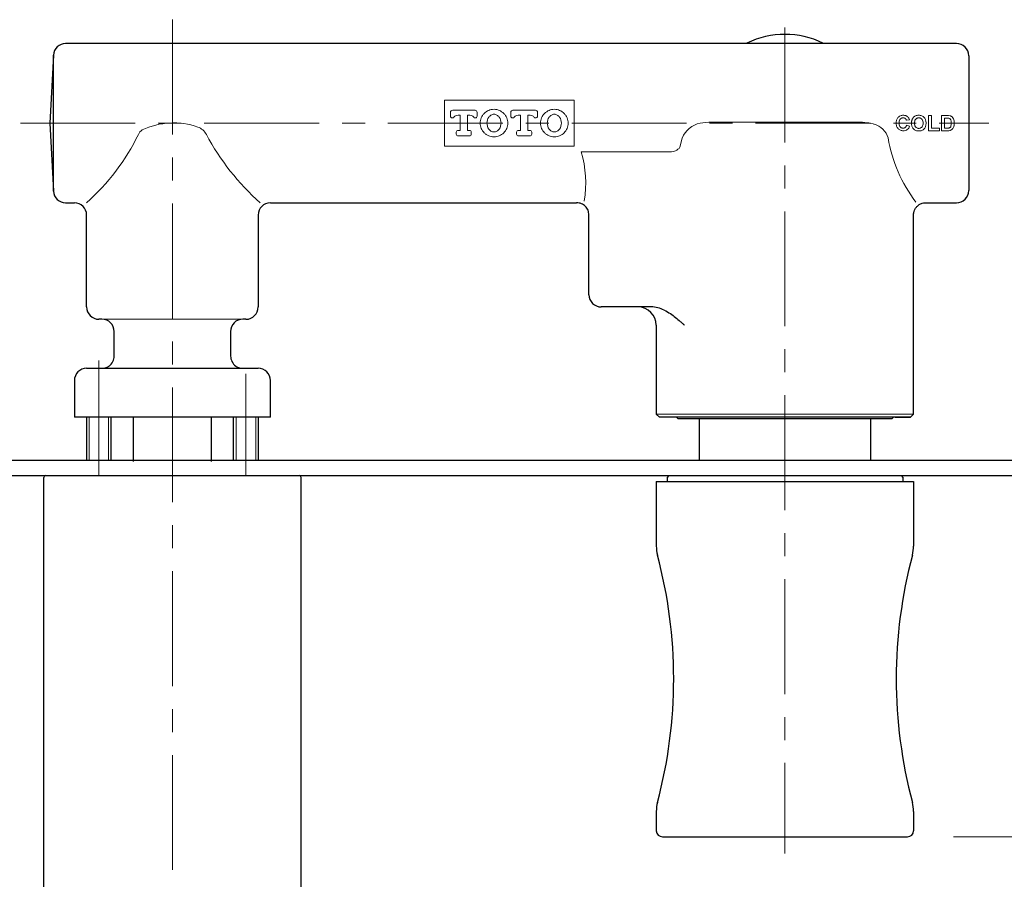
# Model space of a CAD drawing. Units: inches. Extents: x 5 to 63, y 5 to 47.
# Drawn here: x 14.6 to 25.3, y 30.3 to 39.6 of the extents above; entities that cross this region are included whole.
import ezdxf

# ---------------------------------------------------------------- set-up
doc = ezdxf.new("R2010")
doc.units = ezdxf.units.IN
doc.header["$MEASUREMENT"] = 0
doc.linetypes.add('CENTER', pattern=[2, 1.25, -0.25, 0.25, -0.25])
for name, color, linetype, lineweight in [('BENDA', 7, 'Continuous', 30), ('BIDANG', 7, 'Continuous', 13), ('CENTER', 7, 'CENTER', 13), ('UKUR', 7, 'Continuous', 13)]:
    doc.layers.add(name, color=color, linetype=linetype, lineweight=lineweight)

msp = doc.modelspace()

# ---------------------------------------------------------------- linework, layer by layer
at = {"layer": 'BENDA'}
for p, q in [((22.525, 39.37), (15.054, 39.37)), ((24.749, 39.37), (23.237, 39.37)), ((14.921, 39.244), (14.882, 38.504)), ((14.921, 37.763), (14.921, 39.244)), ((24.882, 39.237), (24.882, 38.504)), ((14.882, 38.504), (14.921, 37.763)), ((24.882, 38.504), (24.882, 37.77)), ((15.054, 37.637), (15.149, 37.637)), ((17.282, 37.637), (20.615, 37.637)), ((24.414, 37.639), (24.414, 37.639)), ((24.414, 37.637), (24.749, 37.637)), ((24.281, 37.506), (24.281, 37.506)), ((24.282, 35.337), (24.282, 37.506)), ((15.282, 36.504), (15.282, 37.504)), ((17.149, 37.504), (17.149, 36.504)), ((20.749, 36.637), (20.749, 37.504)), ((20.917, 36.504), (20.882, 36.504)), ((21.428, 36.504), (20.917, 36.504)), ((15.449, 36.37), (15.416, 36.37)), ((17.016, 36.37), (16.982, 36.37)), ((15.582, 35.97), (15.582, 36.237)), ((16.849, 36.237), (16.849, 35.97)), ((21.482, 36.304), (21.482, 35.337)), ((15.282, 35.837), (15.306, 35.837)), ((15.306, 35.837), (15.456, 35.837)), ((15.456, 35.837), (16.976, 35.837)), ((16.976, 35.837), (17.126, 35.837)), ((17.126, 35.837), (17.149, 35.837)), ((15.149, 35.704), (15.149, 35.304)), ((17.282, 35.304), (17.282, 35.704)), ((17.282, 35.304), (15.149, 35.304)), ((15.282, 35.304), (15.282, 34.837)), ((15.549, 34.837), (15.549, 35.304)), ((15.792, 34.823), (15.792, 35.304)), ((16.639, 35.304), (16.639, 34.823)), ((16.882, 34.837), (16.882, 35.304)), ((17.149, 35.304), (17.149, 34.837)), ((21.482, 35.337), (21.516, 35.304)), ((21.482, 35.337), (21.516, 35.304)), ((24.249, 35.304), (21.516, 35.304)), ((21.702, 35.304), (21.716, 35.29)), ((21.716, 35.29), (24.049, 35.29)), ((21.949, 35.29), (21.949, 34.837)), ((23.816, 34.837), (23.816, 35.29)), ((24.049, 35.29), (24.062, 35.304)), ((24.082, 35.304), (24.249, 35.304)), ((24.249, 35.304), (24.282, 35.337)), ((24.249, 35.304), (24.282, 35.337)), ((13.149, 34.837), (25.949, 34.837)), ((13.216, 34.67), (25.882, 34.67)), ((14.816, 20.906), (14.816, 34.65)), ((14.836, 34.67), (15.092, 34.67)), ((17.339, 34.67), (17.596, 34.67)), ((17.616, 20.906), (17.616, 34.65)), ((21.619, 34.67), (21.599, 34.65)), ((21.599, 34.65), (21.599, 34.604)), ((21.619, 34.67), (24.146, 34.67)), ((24.146, 34.67), (24.166, 34.65)), ((24.166, 34.65), (24.166, 34.604)), ((21.482, 34.604), (21.482, 33.903)), ((21.482, 34.604), (24.282, 34.604)), ((24.282, 34.604), (24.282, 33.903)), ((21.482, 31.016), (21.482, 30.806)), ((24.282, 31.016), (24.282, 30.806)), ((21.549, 30.74), (24.216, 30.74))]:
    msp.add_line(p, q, dxfattribs=at)
for points in [[(23.296, 39.375), (23.034, 39.499), (22.731, 39.499), (22.469, 39.375)], [(15.054, 39.37), (14.983, 39.37), (14.925, 39.315), (14.921, 39.244)], [(22.466, 39.373), (22.463, 39.372), (22.46, 39.371), (22.458, 39.37)], [(22.469, 39.375), (22.468, 39.375), (22.467, 39.374), (22.466, 39.373)], [(22.572, 39.37), (22.556, 39.37), (22.541, 39.37), (22.525, 39.37)], [(22.667, 39.369), (22.635, 39.37), (22.602, 39.37), (22.572, 39.37)], [(22.763, 39.368), (22.731, 39.368), (22.699, 39.369), (22.667, 39.369)], [(22.953, 39.368), (22.89, 39.368), (22.827, 39.368), (22.763, 39.368)], [(23.045, 39.369), (23.015, 39.368), (22.984, 39.368), (22.953, 39.368)], [(23.136, 39.37), (23.106, 39.369), (23.076, 39.369), (23.045, 39.369)], [(23.228, 39.37), (23.2, 39.371), (23.168, 39.37), (23.136, 39.37)], [(23.237, 39.37), (23.234, 39.37), (23.231, 39.37), (23.228, 39.37)], [(24.882, 39.237), (24.882, 39.311), (24.823, 39.37), (24.749, 39.37)], [(14.921, 37.763), (14.925, 37.693), (14.983, 37.637), (15.054, 37.637)], [(14.921, 37.763), (14.925, 37.693), (14.983, 37.637), (15.054, 37.637)], [(24.749, 37.637), (24.823, 37.637), (24.882, 37.697), (24.882, 37.77)], [(15.282, 37.504), (15.282, 37.577), (15.223, 37.637), (15.149, 37.637)], [(17.282, 37.637), (17.209, 37.637), (17.149, 37.577), (17.149, 37.504)], [(20.667, 37.627), (20.651, 37.634), (20.633, 37.637), (20.615, 37.637)], [(24.318, 37.596), (24.326, 37.604), (24.335, 37.611), (24.344, 37.617)], [(24.344, 37.617), (24.354, 37.623), (24.364, 37.628), (24.375, 37.631)], [(24.375, 37.631), (24.385, 37.634), (24.395, 37.637), (24.405, 37.637)], [(24.405, 37.637), (24.408, 37.637), (24.411, 37.637), (24.414, 37.637)], [(20.746, 37.53), (20.745, 37.538), (20.742, 37.547), (20.739, 37.555)], [(20.749, 37.504), (20.749, 37.513), (20.748, 37.521), (20.746, 37.53)], [(24.282, 37.509), (24.281, 37.52), (24.284, 37.532), (24.288, 37.543)], [(24.282, 37.506), (24.282, 37.507), (24.282, 37.508), (24.282, 37.509)], [(24.288, 37.543), (24.291, 37.552), (24.294, 37.561), (24.299, 37.57)], [(24.299, 37.57), (24.304, 37.579), (24.311, 37.588), (24.318, 37.596)], [(20.749, 36.637), (20.749, 36.563), (20.809, 36.504), (20.882, 36.504)], [(15.282, 36.504), (15.282, 36.43), (15.342, 36.37), (15.416, 36.37)], [(17.016, 36.37), (17.089, 36.37), (17.149, 36.43), (17.149, 36.504)], [(21.482, 36.304), (21.482, 36.414), (21.393, 36.504), (21.282, 36.504)], [(21.5, 36.495), (21.476, 36.501), (21.452, 36.504), (21.428, 36.504)], [(21.568, 36.47), (21.546, 36.481), (21.523, 36.49), (21.5, 36.495)], [(21.568, 36.47), (21.593, 36.458), (21.614, 36.445), (21.635, 36.431)], [(15.582, 36.237), (15.582, 36.311), (15.523, 36.37), (15.449, 36.37)], [(16.982, 36.37), (16.909, 36.37), (16.849, 36.311), (16.849, 36.237)], [(21.635, 36.431), (21.655, 36.418), (21.674, 36.404), (21.692, 36.389)], [(21.692, 36.389), (21.71, 36.375), (21.727, 36.361), (21.743, 36.347)], [(21.743, 36.347), (21.751, 36.34), (21.759, 36.332), (21.767, 36.325)], [(21.767, 36.325), (21.775, 36.318), (21.782, 36.311), (21.79, 36.304)], [(15.526, 35.861), (15.561, 35.886), (15.582, 35.927), (15.582, 35.97)], [(16.849, 35.97), (16.849, 35.927), (16.87, 35.886), (16.906, 35.861)], [(15.282, 35.837), (15.209, 35.837), (15.149, 35.777), (15.149, 35.704)], [(15.456, 35.837), (15.466, 35.837), (15.476, 35.838), (15.484, 35.841)], [(15.521, 35.857), (15.522, 35.859), (15.524, 35.86), (15.524, 35.86)], [(16.906, 35.861), (16.906, 35.861), (16.907, 35.86), (16.911, 35.857)], [(16.911, 35.857), (16.914, 35.855), (16.919, 35.852), (16.925, 35.849)], [(16.925, 35.849), (16.931, 35.846), (16.938, 35.843), (16.947, 35.841)], [(16.947, 35.841), (16.955, 35.838), (16.965, 35.837), (16.976, 35.837)], [(17.282, 35.704), (17.282, 35.777), (17.223, 35.837), (17.149, 35.837)], [(14.836, 34.67), (14.825, 34.67), (14.816, 34.661), (14.816, 34.65)], [(17.616, 34.65), (17.616, 34.661), (17.607, 34.67), (17.596, 34.67)], [(21.482, 33.903), (21.482, 33.87), (21.487, 33.837), (21.495, 33.804)], [(24.269, 33.804), (24.278, 33.837), (24.282, 33.87), (24.282, 33.903)], [(21.495, 31.114), (21.73, 31.996), (21.73, 32.923), (21.495, 33.804)], [(24.269, 33.804), (24.035, 32.923), (24.035, 31.996), (24.269, 31.114)], [(21.495, 31.114), (21.487, 31.082), (21.482, 31.049), (21.482, 31.016)], [(24.282, 31.016), (24.282, 31.049), (24.278, 31.082), (24.269, 31.114)], [(21.482, 30.806), (21.482, 30.77), (21.512, 30.74), (21.549, 30.74)], [(24.216, 30.74), (24.252, 30.74), (24.282, 30.77), (24.282, 30.806)]]:
    msp.add_open_spline(points, degree=3, dxfattribs=at)
for points, knots in [([(20.739, 37.555), (20.736, 37.563), (20.731, 37.57), (20.727, 37.578), (20.722, 37.585), (20.716, 37.592), (20.71, 37.598), (20.698, 37.61), (20.683, 37.62), (20.667, 37.627)], [2, 2, 2, 2, 3, 3, 3, 4, 4, 4, 5, 5, 5, 5]), ([(15.484, 35.841), (15.493, 35.843), (15.501, 35.846), (15.507, 35.849), (15.513, 35.852), (15.517, 35.855), (15.521, 35.857)], [1, 1, 1, 1, 2, 2, 2, 3, 3, 3, 3])]:
    msp.add_open_spline(points, degree=3, knots=knots, dxfattribs=at)
at = {"layer": 'BIDANG'}
for p, q in [((19.176, 38.754), (20.589, 38.754)), ((19.176, 38.254), (19.176, 38.754)), ((20.589, 38.254), (20.589, 38.754)), ((19.242, 38.58), (19.242, 38.62)), ((19.266, 38.644), (19.509, 38.644)), ((19.347, 38.59), (19.324, 38.59)), ((19.347, 38.424), (19.347, 38.59)), ((19.427, 38.59), (19.427, 38.424)), ((19.451, 38.59), (19.427, 38.59)), ((19.532, 38.62), (19.532, 38.58)), ((19.899, 38.58), (19.899, 38.62)), ((19.922, 38.644), (20.166, 38.644)), ((20.004, 38.59), (19.98, 38.59)), ((20.004, 38.424), (20.004, 38.59)), ((20.084, 38.59), (20.084, 38.424)), ((20.108, 38.59), (20.084, 38.59)), ((20.189, 38.62), (20.189, 38.58)), ((24.446, 38.42), (24.446, 38.587)), ((24.446, 38.587), (24.478, 38.587)), ((24.478, 38.587), (24.478, 38.448)), ((24.587, 38.587), (24.648, 38.587)), ((24.587, 38.42), (24.587, 38.587)), ((19.276, 38.56), (19.262, 38.56)), ((19.512, 38.56), (19.499, 38.56)), ((19.932, 38.56), (19.919, 38.56)), ((20.169, 38.56), (20.156, 38.56)), ((22.083, 38.513), (23.682, 38.513)), ((24.236, 38.54), (24.204, 38.534)), ((24.206, 38.482), (24.238, 38.472)), ((24.634, 38.559), (24.619, 38.559)), ((24.619, 38.559), (24.619, 38.448)), ((19.305, 38.384), (19.305, 38.404)), ((19.325, 38.424), (19.347, 38.424)), ((19.449, 38.364), (19.325, 38.364)), ((19.427, 38.424), (19.449, 38.424)), ((19.469, 38.404), (19.469, 38.384)), ((19.962, 38.384), (19.962, 38.404)), ((19.982, 38.424), (20.004, 38.424)), ((20.106, 38.364), (19.982, 38.364)), ((20.084, 38.424), (20.106, 38.424)), ((20.126, 38.404), (20.126, 38.384)), ((24.563, 38.42), (24.446, 38.42)), ((24.478, 38.448), (24.563, 38.448)), ((24.563, 38.448), (24.563, 38.42)), ((24.649, 38.42), (24.587, 38.42)), ((24.619, 38.448), (24.645, 38.448)), ((21.739, 38.241), (21.763, 38.341)), ((20.589, 38.254), (19.176, 38.254)), ((20.664, 38.193), (21.633, 38.193)), ((15.449, 36.37), (16.982, 36.37)), ((15.309, 35.304), (15.309, 34.837)), ((15.522, 35.304), (15.522, 34.837)), ((16.909, 35.304), (16.909, 34.837)), ((17.122, 35.304), (17.122, 34.837)), ((21.482, 35.337), (24.282, 35.337))]:
    msp.add_line(p, q, dxfattribs=at)
for points in [[(19.242, 38.62), (19.242, 38.626), (19.245, 38.632), (19.249, 38.637)], [(19.249, 38.637), (19.253, 38.641), (19.259, 38.644), (19.266, 38.644)], [(19.295, 38.582), (19.287, 38.577), (19.28, 38.569), (19.276, 38.56)], [(19.324, 38.59), (19.314, 38.59), (19.304, 38.587), (19.295, 38.582)], [(19.479, 38.582), (19.471, 38.587), (19.461, 38.59), (19.451, 38.59)], [(19.499, 38.56), (19.495, 38.569), (19.488, 38.577), (19.479, 38.582)], [(19.509, 38.644), (19.515, 38.644), (19.521, 38.641), (19.526, 38.637)], [(19.526, 38.637), (19.53, 38.632), (19.532, 38.627), (19.532, 38.62)], [(19.532, 38.58), (19.532, 38.575), (19.53, 38.57), (19.526, 38.566)], [(19.577, 38.561), (19.581, 38.57), (19.586, 38.579), (19.591, 38.587)], [(19.591, 38.587), (19.596, 38.595), (19.603, 38.603), (19.61, 38.61)], [(19.61, 38.61), (19.617, 38.617), (19.624, 38.623), (19.632, 38.628)], [(19.632, 38.628), (19.64, 38.634), (19.649, 38.638), (19.658, 38.642)], [(19.658, 38.642), (19.667, 38.646), (19.677, 38.649), (19.686, 38.651)], [(19.659, 38.568), (19.665, 38.577), (19.674, 38.586), (19.683, 38.591)], [(19.748, 38.591), (19.758, 38.585), (19.766, 38.577), (19.773, 38.568)], [(19.773, 38.642), (19.782, 38.638), (19.791, 38.634), (19.799, 38.628)], [(19.799, 38.628), (19.807, 38.623), (19.815, 38.617), (19.822, 38.61)], [(19.822, 38.61), (19.829, 38.603), (19.835, 38.595), (19.84, 38.587)], [(19.84, 38.587), (19.846, 38.579), (19.85, 38.57), (19.854, 38.561)], [(19.899, 38.62), (19.899, 38.626), (19.901, 38.632), (19.906, 38.637)], [(19.905, 38.566), (19.901, 38.57), (19.899, 38.575), (19.899, 38.58)], [(19.906, 38.637), (19.91, 38.641), (19.916, 38.644), (19.922, 38.644)], [(19.952, 38.582), (19.943, 38.577), (19.937, 38.569), (19.932, 38.56)], [(19.98, 38.59), (19.97, 38.59), (19.961, 38.587), (19.952, 38.582)], [(20.136, 38.582), (20.128, 38.587), (20.118, 38.59), (20.108, 38.59)], [(20.156, 38.56), (20.151, 38.569), (20.144, 38.577), (20.136, 38.582)], [(20.166, 38.644), (20.172, 38.644), (20.178, 38.641), (20.182, 38.637)], [(20.182, 38.637), (20.187, 38.632), (20.189, 38.627), (20.189, 38.62)], [(20.189, 38.58), (20.189, 38.575), (20.187, 38.57), (20.183, 38.566)], [(20.234, 38.561), (20.238, 38.57), (20.242, 38.579), (20.248, 38.587)], [(20.248, 38.587), (20.253, 38.595), (20.259, 38.603), (20.266, 38.61)], [(20.266, 38.61), (20.273, 38.617), (20.281, 38.623), (20.289, 38.628)], [(20.315, 38.568), (20.322, 38.577), (20.33, 38.586), (20.34, 38.591)], [(20.405, 38.591), (20.415, 38.586), (20.423, 38.577), (20.429, 38.568)], [(20.43, 38.642), (20.439, 38.638), (20.448, 38.634), (20.456, 38.628)], [(24.124, 38.575), (24.128, 38.579), (24.133, 38.581), (24.138, 38.583)], [(24.138, 38.583), (24.143, 38.585), (24.148, 38.587), (24.154, 38.588)], [(24.154, 38.588), (24.159, 38.589), (24.165, 38.589), (24.17, 38.589)], [(24.17, 38.589), (24.175, 38.589), (24.179, 38.589), (24.184, 38.588)], [(24.184, 38.588), (24.188, 38.587), (24.192, 38.586), (24.197, 38.585)], [(24.292, 38.576), (24.295, 38.579), (24.299, 38.581), (24.303, 38.583)], [(24.303, 38.583), (24.309, 38.585), (24.315, 38.587), (24.321, 38.588)], [(24.321, 38.588), (24.327, 38.589), (24.333, 38.589), (24.339, 38.589)], [(24.339, 38.589), (24.344, 38.589), (24.35, 38.589), (24.355, 38.588)], [(24.355, 38.588), (24.36, 38.587), (24.365, 38.586), (24.371, 38.584)], [(24.371, 38.584), (24.381, 38.58), (24.39, 38.573), (24.398, 38.565)], [(24.648, 38.587), (24.658, 38.587), (24.669, 38.587), (24.679, 38.584)], [(24.679, 38.584), (24.681, 38.583), (24.683, 38.582), (24.685, 38.582)], [(24.685, 38.582), (24.687, 38.581), (24.689, 38.58), (24.691, 38.579)], [(24.691, 38.579), (24.695, 38.577), (24.698, 38.574), (24.701, 38.571)], [(16.491, 38.461), (16.294, 38.53), (16.077, 38.519), (15.888, 38.43)], [(19.526, 38.566), (19.523, 38.563), (19.518, 38.56), (19.512, 38.56)], [(19.568, 38.533), (19.571, 38.543), (19.573, 38.552), (19.577, 38.561)], [(19.577, 38.446), (19.573, 38.455), (19.571, 38.465), (19.568, 38.474)], [(19.773, 38.568), (19.786, 38.55), (19.792, 38.527), (19.792, 38.504)], [(19.854, 38.561), (19.858, 38.552), (19.861, 38.543), (19.863, 38.533)], [(19.863, 38.474), (19.861, 38.465), (19.858, 38.455), (19.854, 38.446)], [(19.919, 38.56), (19.914, 38.56), (19.909, 38.563), (19.905, 38.566)], [(20.183, 38.566), (20.179, 38.563), (20.174, 38.56), (20.169, 38.56)], [(20.225, 38.533), (20.227, 38.543), (20.23, 38.552), (20.234, 38.561)], [(20.234, 38.446), (20.23, 38.455), (20.227, 38.465), (20.225, 38.474)], [(20.52, 38.474), (20.518, 38.465), (20.515, 38.455), (20.511, 38.446)], [(21.959, 38.504), (21.871, 38.484), (21.798, 38.423), (21.763, 38.341)], [(22.083, 38.513), (22.042, 38.514), (22, 38.511), (21.959, 38.504)], [(23.863, 38.489), (23.804, 38.507), (23.743, 38.515), (23.682, 38.513)], [(24.006, 38.342), (23.985, 38.417), (23.925, 38.474), (23.849, 38.493)], [(24.094, 38.488), (24.093, 38.493), (24.093, 38.498), (24.093, 38.503)], [(24.097, 38.472), (24.096, 38.477), (24.095, 38.482), (24.094, 38.488)], [(24.097, 38.535), (24.1, 38.546), (24.105, 38.556), (24.112, 38.564)], [(24.113, 38.445), (24.106, 38.452), (24.101, 38.462), (24.097, 38.472)], [(24.112, 38.564), (24.116, 38.568), (24.12, 38.572), (24.124, 38.575)], [(24.127, 38.526), (24.125, 38.519), (24.125, 38.512), (24.125, 38.506)], [(24.125, 38.506), (24.125, 38.499), (24.125, 38.492), (24.127, 38.486)], [(24.134, 38.544), (24.13, 38.539), (24.128, 38.532), (24.127, 38.526)], [(24.149, 38.557), (24.143, 38.554), (24.138, 38.55), (24.134, 38.544)], [(24.18, 38.56), (24.176, 38.561), (24.172, 38.561), (24.168, 38.561)], [(24.191, 38.554), (24.188, 38.557), (24.184, 38.559), (24.18, 38.56)], [(24.2, 38.545), (24.197, 38.549), (24.195, 38.552), (24.191, 38.554)], [(24.204, 38.534), (24.203, 38.538), (24.202, 38.541), (24.2, 38.545)], [(24.219, 38.571), (24.223, 38.567), (24.227, 38.562), (24.23, 38.557)], [(24.238, 38.472), (24.236, 38.464), (24.233, 38.457), (24.229, 38.45)], [(24.23, 38.557), (24.232, 38.551), (24.235, 38.546), (24.236, 38.54)], [(24.26, 38.503), (24.26, 38.51), (24.26, 38.517), (24.261, 38.524)], [(24.261, 38.486), (24.26, 38.492), (24.26, 38.497), (24.26, 38.503)], [(24.261, 38.524), (24.262, 38.528), (24.263, 38.531), (24.263, 38.535)], [(24.264, 38.47), (24.263, 38.476), (24.261, 38.481), (24.261, 38.486)], [(24.263, 38.535), (24.264, 38.538), (24.266, 38.542), (24.267, 38.545)], [(24.28, 38.442), (24.273, 38.45), (24.267, 38.46), (24.264, 38.47)], [(24.267, 38.545), (24.269, 38.549), (24.271, 38.553), (24.273, 38.557)], [(24.273, 38.557), (24.276, 38.56), (24.279, 38.564), (24.282, 38.567)], [(24.282, 38.567), (24.285, 38.571), (24.288, 38.574), (24.292, 38.576)], [(24.294, 38.525), (24.292, 38.518), (24.292, 38.511), (24.292, 38.504)], [(24.292, 38.504), (24.292, 38.497), (24.292, 38.49), (24.294, 38.483)], [(24.302, 38.544), (24.298, 38.538), (24.296, 38.532), (24.294, 38.525)], [(24.294, 38.483), (24.296, 38.476), (24.298, 38.47), (24.302, 38.464)], [(24.318, 38.557), (24.312, 38.554), (24.306, 38.55), (24.302, 38.544)], [(24.375, 38.544), (24.371, 38.55), (24.366, 38.554), (24.359, 38.557)], [(24.375, 38.464), (24.379, 38.47), (24.382, 38.476), (24.384, 38.483)], [(24.384, 38.483), (24.385, 38.49), (24.386, 38.497), (24.386, 38.504)], [(24.398, 38.565), (24.405, 38.557), (24.41, 38.547), (24.413, 38.536)], [(24.413, 38.471), (24.41, 38.461), (24.405, 38.451), (24.398, 38.443)], [(24.417, 38.487), (24.416, 38.482), (24.415, 38.476), (24.413, 38.471)], [(24.418, 38.503), (24.418, 38.498), (24.417, 38.493), (24.417, 38.487)], [(24.649, 38.559), (24.644, 38.559), (24.639, 38.559), (24.634, 38.559)], [(24.672, 38.555), (24.669, 38.556), (24.666, 38.557), (24.663, 38.558)], [(24.679, 38.551), (24.677, 38.552), (24.674, 38.554), (24.672, 38.555)], [(24.685, 38.544), (24.683, 38.547), (24.681, 38.549), (24.679, 38.551)], [(24.689, 38.537), (24.688, 38.539), (24.686, 38.542), (24.685, 38.544)], [(24.686, 38.464), (24.687, 38.466), (24.688, 38.468), (24.689, 38.471)], [(24.689, 38.471), (24.693, 38.482), (24.693, 38.493), (24.693, 38.504)], [(24.701, 38.571), (24.707, 38.566), (24.712, 38.559), (24.716, 38.551)], [(24.723, 38.475), (24.722, 38.472), (24.721, 38.469), (24.72, 38.467)], [(24.724, 38.484), (24.724, 38.481), (24.724, 38.478), (24.723, 38.475)], [(24.725, 38.502), (24.725, 38.496), (24.725, 38.49), (24.724, 38.484)], [(15.279, 37.637), (15.515, 37.845), (15.708, 38.097), (15.846, 38.38)], [(15.888, 38.43), (15.868, 38.42), (15.853, 38.401), (15.846, 38.38)], [(16.585, 38.38), (16.565, 38.417), (16.531, 38.446), (16.491, 38.461)], [(16.585, 38.38), (16.736, 38.099), (16.934, 37.848), (17.172, 37.637)], [(19.305, 38.404), (19.305, 38.409), (19.308, 38.414), (19.311, 38.418)], [(19.311, 38.37), (19.308, 38.373), (19.305, 38.379), (19.305, 38.384)], [(19.311, 38.418), (19.315, 38.422), (19.32, 38.424), (19.325, 38.424)], [(19.325, 38.364), (19.32, 38.364), (19.315, 38.366), (19.311, 38.37)], [(19.449, 38.424), (19.455, 38.424), (19.46, 38.422), (19.463, 38.418)], [(19.464, 38.37), (19.46, 38.366), (19.455, 38.364), (19.449, 38.364)], [(19.463, 38.418), (19.467, 38.414), (19.469, 38.409), (19.469, 38.404)], [(19.469, 38.384), (19.469, 38.378), (19.467, 38.373), (19.464, 38.37)], [(19.61, 38.398), (19.596, 38.411), (19.585, 38.428), (19.577, 38.446)], [(19.632, 38.379), (19.624, 38.384), (19.617, 38.391), (19.61, 38.398)], [(19.658, 38.365), (19.649, 38.369), (19.64, 38.374), (19.632, 38.379)], [(19.686, 38.357), (19.677, 38.359), (19.667, 38.361), (19.658, 38.365)], [(19.683, 38.416), (19.673, 38.422), (19.665, 38.43), (19.659, 38.439)], [(19.716, 38.407), (19.704, 38.407), (19.693, 38.41), (19.683, 38.416)], [(19.748, 38.416), (19.738, 38.41), (19.727, 38.407), (19.716, 38.407)], [(19.773, 38.365), (19.764, 38.361), (19.755, 38.359), (19.745, 38.357)], [(19.854, 38.446), (19.85, 38.437), (19.846, 38.429), (19.84, 38.42)], [(19.962, 38.404), (19.962, 38.409), (19.964, 38.414), (19.968, 38.418)], [(19.968, 38.37), (19.964, 38.373), (19.962, 38.379), (19.962, 38.384)], [(19.968, 38.418), (19.972, 38.422), (19.977, 38.424), (19.982, 38.424)], [(19.982, 38.364), (19.977, 38.364), (19.972, 38.366), (19.968, 38.37)], [(20.12, 38.37), (20.116, 38.366), (20.111, 38.364), (20.106, 38.364)], [(20.126, 38.384), (20.126, 38.378), (20.124, 38.373), (20.12, 38.37)], [(20.34, 38.416), (20.33, 38.422), (20.322, 38.43), (20.315, 38.439)], [(20.372, 38.407), (20.361, 38.407), (20.35, 38.41), (20.34, 38.416)], [(20.405, 38.416), (20.395, 38.41), (20.384, 38.407), (20.372, 38.407)], [(20.43, 38.365), (20.421, 38.361), (20.412, 38.359), (20.402, 38.357)], [(20.43, 38.439), (20.423, 38.43), (20.415, 38.422), (20.405, 38.416)], [(20.511, 38.446), (20.507, 38.437), (20.503, 38.429), (20.497, 38.42)], [(24.138, 38.426), (24.128, 38.43), (24.12, 38.437), (24.113, 38.445)], [(24.153, 38.422), (24.148, 38.423), (24.143, 38.424), (24.138, 38.426)], [(24.148, 38.453), (24.151, 38.451), (24.154, 38.45), (24.158, 38.449)], [(24.169, 38.42), (24.164, 38.42), (24.158, 38.421), (24.153, 38.422)], [(24.158, 38.449), (24.161, 38.448), (24.164, 38.448), (24.168, 38.448)], [(24.181, 38.451), (24.186, 38.452), (24.19, 38.455), (24.194, 38.458)], [(24.302, 38.464), (24.307, 38.458), (24.312, 38.453), (24.318, 38.451)], [(24.323, 38.42), (24.317, 38.42), (24.312, 38.422), (24.307, 38.424)], [(24.318, 38.451), (24.322, 38.449), (24.325, 38.448), (24.328, 38.447)], [(24.339, 38.418), (24.334, 38.418), (24.328, 38.419), (24.323, 38.42)], [(24.328, 38.447), (24.332, 38.446), (24.335, 38.446), (24.339, 38.446)], [(24.339, 38.446), (24.343, 38.446), (24.346, 38.446), (24.349, 38.447)], [(24.355, 38.42), (24.35, 38.419), (24.344, 38.418), (24.339, 38.418)], [(24.349, 38.447), (24.353, 38.448), (24.356, 38.449), (24.359, 38.451)], [(24.371, 38.424), (24.366, 38.422), (24.361, 38.42), (24.355, 38.42)], [(24.359, 38.451), (24.366, 38.453), (24.371, 38.458), (24.375, 38.464)], [(24.386, 38.432), (24.381, 38.428), (24.376, 38.426), (24.371, 38.424)], [(24.398, 38.443), (24.394, 38.438), (24.39, 38.435), (24.386, 38.432)], [(24.645, 38.448), (24.652, 38.448), (24.659, 38.448), (24.666, 38.45)], [(24.679, 38.424), (24.67, 38.421), (24.659, 38.42), (24.649, 38.42)], [(24.666, 38.45), (24.669, 38.45), (24.672, 38.451), (24.674, 38.452)], [(24.674, 38.452), (24.677, 38.454), (24.679, 38.455), (24.681, 38.457)], [(24.692, 38.429), (24.688, 38.427), (24.683, 38.425), (24.679, 38.424)], [(24.681, 38.457), (24.683, 38.459), (24.685, 38.461), (24.686, 38.464)], [(24.697, 38.433), (24.696, 38.431), (24.694, 38.43), (24.692, 38.429)], [(24.703, 38.437), (24.701, 38.436), (24.699, 38.434), (24.697, 38.433)], [(19.716, 38.354), (19.706, 38.354), (19.696, 38.355), (19.686, 38.357)], [(19.745, 38.357), (19.735, 38.355), (19.726, 38.354), (19.716, 38.354)], [(20.372, 38.354), (20.362, 38.354), (20.353, 38.355), (20.343, 38.357)], [(20.402, 38.357), (20.392, 38.355), (20.382, 38.354), (20.372, 38.354)], [(24.006, 38.342), (24.048, 38.088), (24.151, 37.848), (24.308, 37.644)], [(20.697, 37.656), (20.727, 37.835), (20.716, 38.018), (20.664, 38.193)], [(21.633, 38.193), (21.675, 38.188), (21.715, 38.207), (21.739, 38.241)]]:
    msp.add_open_spline(points, degree=3, dxfattribs=at)
for points, knots in [([(19.262, 38.56), (19.257, 38.56), (19.252, 38.563), (19.248, 38.566), (19.244, 38.57), (19.242, 38.575), (19.242, 38.58)], [0, 0, 0, 0, 1, 1, 1, 2, 2, 2, 2]), ([(19.683, 38.591), (19.693, 38.597), (19.704, 38.6), (19.716, 38.6), (19.727, 38.6), (19.738, 38.597), (19.748, 38.591)], [5, 5, 5, 5, 6, 6, 6, 7, 7, 7, 7]), ([(19.686, 38.651), (19.696, 38.653), (19.706, 38.654), (19.716, 38.654), (19.735, 38.654), (19.755, 38.65), (19.773, 38.642)], [14, 14, 14, 14, 15, 15, 15, 16, 16, 16, 16]), ([(20.289, 38.628), (20.297, 38.634), (20.306, 38.638), (20.315, 38.642), (20.324, 38.646), (20.333, 38.649), (20.343, 38.651)], [12, 12, 12, 12, 13, 13, 13, 14, 14, 14, 14]), ([(20.34, 38.591), (20.35, 38.597), (20.361, 38.6), (20.372, 38.6), (20.384, 38.6), (20.395, 38.597), (20.405, 38.591)], [5, 5, 5, 5, 6, 6, 6, 7, 7, 7, 7]), ([(20.343, 38.651), (20.353, 38.653), (20.362, 38.654), (20.372, 38.654), (20.392, 38.654), (20.412, 38.65), (20.43, 38.642)], [14, 14, 14, 14, 15, 15, 15, 16, 16, 16, 16]), ([(20.456, 38.628), (20.464, 38.623), (20.471, 38.617), (20.478, 38.61), (20.485, 38.603), (20.492, 38.595), (20.497, 38.587)], [17, 17, 17, 17, 18, 18, 18, 19, 19, 19, 19]), ([(20.497, 38.587), (20.502, 38.579), (20.507, 38.57), (20.511, 38.561), (20.515, 38.552), (20.517, 38.543), (20.52, 38.533)], [19, 19, 19, 19, 20, 20, 20, 21, 21, 21, 21]), ([(24.197, 38.585), (24.201, 38.584), (24.205, 38.582), (24.209, 38.579), (24.212, 38.577), (24.216, 38.574), (24.219, 38.571)], [2, 2, 2, 2, 3, 3, 3, 4, 4, 4, 4]), ([(19.568, 38.474), (19.567, 38.484), (19.566, 38.494), (19.566, 38.504), (19.566, 38.513), (19.567, 38.523), (19.568, 38.533)], [6, 6, 6, 6, 7, 7, 7, 8, 8, 8, 8]), ([(19.659, 38.439), (19.645, 38.458), (19.639, 38.481), (19.639, 38.504), (19.639, 38.527), (19.645, 38.55), (19.659, 38.568)], [2, 2, 2, 2, 3, 3, 3, 4, 4, 4, 4]), ([(19.792, 38.504), (19.792, 38.481), (19.786, 38.458), (19.773, 38.439), (19.766, 38.43), (19.758, 38.422), (19.748, 38.416)], [9, 9, 9, 9, 10, 10, 10, 11, 11, 11, 11]), ([(19.863, 38.533), (19.865, 38.524), (19.866, 38.514), (19.866, 38.504), (19.866, 38.494), (19.865, 38.484), (19.863, 38.474)], [21, 21, 21, 21, 22, 22, 22, 23, 23, 23, 23]), ([(20.225, 38.474), (20.223, 38.484), (20.222, 38.494), (20.222, 38.504), (20.222, 38.513), (20.223, 38.523), (20.225, 38.533)], [6, 6, 6, 6, 7, 7, 7, 8, 8, 8, 8]), ([(20.315, 38.439), (20.302, 38.458), (20.296, 38.481), (20.296, 38.504), (20.296, 38.527), (20.302, 38.55), (20.315, 38.568)], [2, 2, 2, 2, 3, 3, 3, 4, 4, 4, 4]), ([(20.429, 38.568), (20.443, 38.55), (20.449, 38.527), (20.449, 38.504), (20.449, 38.481), (20.443, 38.458), (20.43, 38.439)], [8, 8, 8, 8, 9, 9, 9, 10, 10, 10, 10]), ([(20.52, 38.533), (20.521, 38.524), (20.522, 38.514), (20.522, 38.504), (20.522, 38.494), (20.521, 38.484), (20.52, 38.474)], [21, 21, 21, 21, 22, 22, 22, 23, 23, 23, 23]), ([(24.093, 38.503), (24.093, 38.509), (24.093, 38.514), (24.094, 38.52), (24.095, 38.525), (24.096, 38.53), (24.097, 38.535)], [0, 0, 0, 0, 1, 1, 1, 2, 2, 2, 2]), ([(24.127, 38.486), (24.128, 38.479), (24.13, 38.472), (24.133, 38.466), (24.137, 38.461), (24.142, 38.456), (24.148, 38.453)], [1, 1, 1, 1, 2, 2, 2, 3, 3, 3, 3]), ([(24.168, 38.561), (24.165, 38.561), (24.161, 38.561), (24.158, 38.56), (24.155, 38.56), (24.151, 38.559), (24.149, 38.557)], [0, 0, 0, 0, 1, 1, 1, 2, 2, 2, 2]), ([(24.194, 38.458), (24.197, 38.461), (24.2, 38.465), (24.202, 38.469), (24.204, 38.473), (24.205, 38.478), (24.206, 38.482)], [3, 3, 3, 3, 4, 4, 4, 5, 5, 5, 5]), ([(24.339, 38.561), (24.335, 38.561), (24.332, 38.561), (24.328, 38.56), (24.325, 38.56), (24.322, 38.559), (24.318, 38.557)], [0, 0, 0, 0, 1, 1, 1, 2, 2, 2, 2]), ([(24.359, 38.557), (24.356, 38.559), (24.353, 38.56), (24.349, 38.56), (24.346, 38.561), (24.342, 38.561), (24.339, 38.561)], [3, 3, 3, 3, 4, 4, 4, 5, 5, 5, 5]), ([(24.386, 38.504), (24.386, 38.511), (24.385, 38.518), (24.384, 38.525), (24.382, 38.532), (24.38, 38.538), (24.375, 38.544)], [0, 0, 0, 0, 1, 1, 1, 2, 2, 2, 2]), ([(24.413, 38.536), (24.415, 38.531), (24.416, 38.525), (24.417, 38.52), (24.417, 38.514), (24.418, 38.509), (24.418, 38.503)], [4, 4, 4, 4, 5, 5, 5, 6, 6, 6, 6]), ([(24.663, 38.558), (24.661, 38.558), (24.659, 38.558), (24.656, 38.559), (24.654, 38.559), (24.651, 38.559), (24.649, 38.559)], [0, 0, 0, 0, 1, 1, 1, 2, 2, 2, 2]), ([(24.693, 38.504), (24.693, 38.509), (24.693, 38.515), (24.693, 38.52), (24.692, 38.526), (24.691, 38.532), (24.689, 38.537)], [0, 0, 0, 0, 1, 1, 1, 2, 2, 2, 2]), ([(24.716, 38.551), (24.72, 38.544), (24.722, 38.535), (24.724, 38.527), (24.725, 38.519), (24.725, 38.51), (24.725, 38.502)], [4, 4, 4, 4, 5, 5, 5, 6, 6, 6, 6]), ([(19.84, 38.42), (19.835, 38.412), (19.829, 38.405), (19.822, 38.398), (19.808, 38.384), (19.791, 38.373), (19.773, 38.365)], [25, 25, 25, 25, 26, 26, 26, 27, 27, 27, 27]), ([(20.106, 38.424), (20.111, 38.424), (20.116, 38.422), (20.12, 38.418), (20.124, 38.414), (20.126, 38.409), (20.126, 38.404)], [0, 0, 0, 0, 1, 1, 1, 2, 2, 2, 2]), ([(20.289, 38.379), (20.281, 38.384), (20.273, 38.391), (20.266, 38.398), (20.253, 38.411), (20.241, 38.428), (20.234, 38.446)], [3, 3, 3, 3, 4, 4, 4, 5, 5, 5, 5]), ([(20.343, 38.357), (20.333, 38.359), (20.324, 38.361), (20.315, 38.365), (20.306, 38.369), (20.297, 38.374), (20.289, 38.379)], [1, 1, 1, 1, 2, 2, 2, 3, 3, 3, 3]), ([(20.497, 38.42), (20.492, 38.412), (20.485, 38.405), (20.479, 38.398), (20.465, 38.384), (20.448, 38.373), (20.43, 38.365)], [25, 25, 25, 25, 26, 26, 26, 27, 27, 27, 27]), ([(24.168, 38.448), (24.17, 38.448), (24.173, 38.448), (24.175, 38.449), (24.177, 38.449), (24.179, 38.45), (24.181, 38.451)], [0, 0, 0, 0, 1, 1, 1, 2, 2, 2, 2]), ([(24.229, 38.45), (24.225, 38.444), (24.22, 38.438), (24.214, 38.433), (24.207, 38.428), (24.2, 38.425), (24.192, 38.423), (24.185, 38.421), (24.177, 38.421), (24.169, 38.42)], [1, 1, 1, 1, 2, 2, 2, 3, 3, 3, 4, 4, 4, 4]), ([(24.307, 38.424), (24.302, 38.426), (24.297, 38.428), (24.292, 38.431), (24.288, 38.434), (24.284, 38.438), (24.28, 38.442)], [2, 2, 2, 2, 3, 3, 3, 4, 4, 4, 4]), ([(24.72, 38.467), (24.719, 38.461), (24.716, 38.456), (24.713, 38.451), (24.71, 38.446), (24.707, 38.441), (24.703, 38.437)], [0, 0, 0, 0, 1, 1, 1, 2, 2, 2, 2])]:
    msp.add_open_spline(points, degree=3, knots=knots, dxfattribs=at)
at = {"layer": 'CENTER'}
for p, q in [((16.216, 39.629), (16.216, 18.641)), ((22.882, 39.543), (22.882, 30.557)), ((14.562, 38.504), (25.102, 38.504)), ((15.416, 34.67), (15.416, 35.943)), ((17.016, 34.67), (17.016, 35.777))]:
    msp.add_line(p, q, dxfattribs=at)
at = {"layer": 'UKUR'}
for p, q in [((16.216, 39.629), (16.216, 39.629)), ((22.882, 39.543), (22.882, 39.543)), ((25.102, 38.504), (25.102, 38.504)), ((24.216, 30.74), (24.216, 30.74)), ((24.716, 30.74), (30.908, 30.74))]:
    msp.add_line(p, q, dxfattribs=at)

doc.saveas('drawing.dxf')
